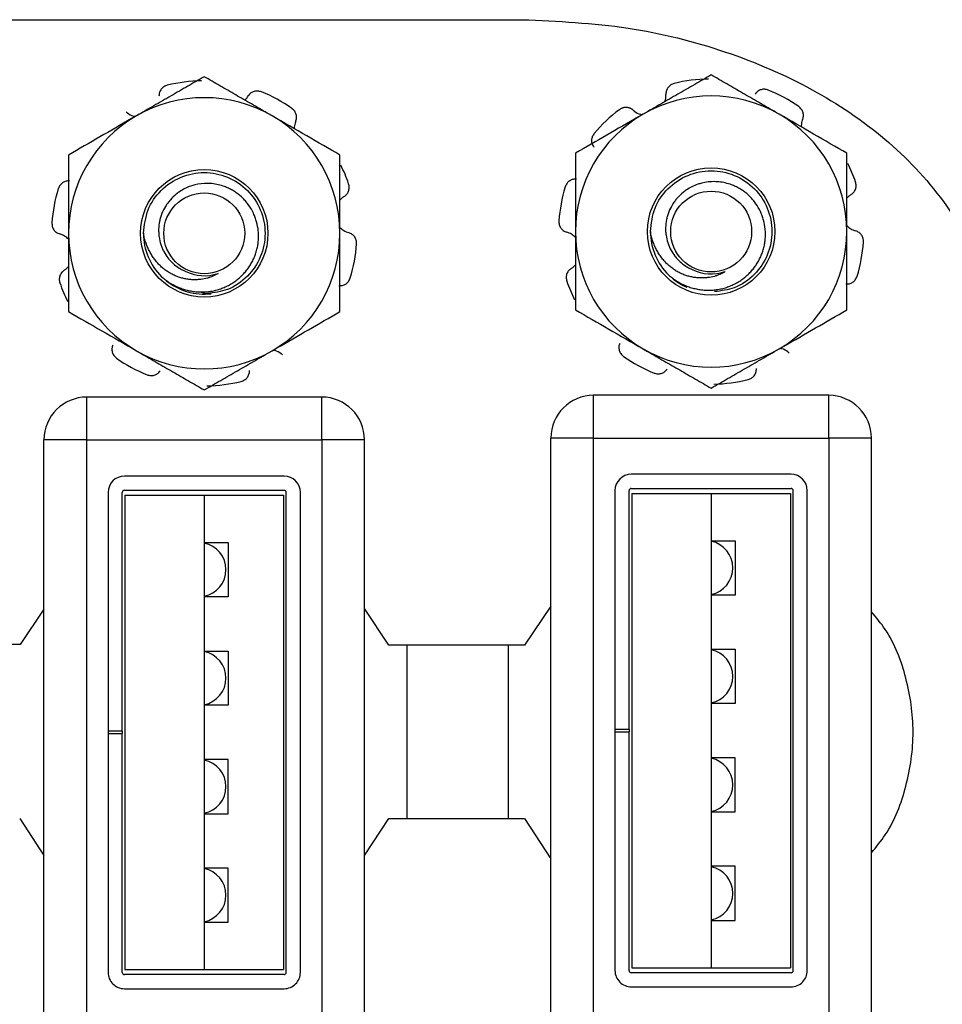
# Model space of a CAD drawing. Units: inches. Extents: x 0.4 to 8.1, y 0.3 to 10.7.
# Drawn here: x 2.4 to 2.8, y 5.4 to 5.8 of the extents above; entities that cross this region are included whole.
import ezdxf

# ---------------------------------------------------------------- set-up
doc = ezdxf.new("R2010")
doc.units = ezdxf.units.IN
doc.header["$MEASUREMENT"] = 0

msp = doc.modelspace()

# ---------------------------------------------------------------- linework, layer by layer
at = {"color": 7, "linetype": 'Continuous', "lineweight": 25}
for p, q in [((2.337782659720699, 5.81069493755148), (2.616107462870305, 5.81069493755148)), ((2.415509037673468, 5.617087654086911), (2.415509037673468, 5.636772693456992)), ((2.523776754208901, 5.636772693456992), (2.415509037673468, 5.636772693456992)), ((2.523776754208901, 5.617087654086914), (2.523776754208901, 5.636772693456992)), ((2.648999195153783, 5.61790458322077), (2.648999195153783, 5.637589622590849)), ((2.757266911689216, 5.637589622590849), (2.648999195153783, 5.637589622590849)), ((2.757266911689216, 5.617904583220771), (2.757266911689216, 5.637589622590849)), ((2.629314155783704, 5.348219543850693), (2.629314155783704, 5.617904583220771)), ((2.648999195153783, 5.61790458322077), (2.629314155783704, 5.617904583220771)), ((2.648999195153784, 5.348219543850691), (2.648999195153783, 5.61790458322077)), ((2.648999195153783, 5.61790458322077), (2.757266911689216, 5.617904583220771)), ((2.757266911689216, 5.617904583220771), (2.757266911689216, 5.348219543850693)), ((2.776951951059295, 5.617904583220771), (2.757266911689216, 5.617904583220771)), ((2.776951951059295, 5.348219543850693), (2.776951951059295, 5.617904583220771)), ((2.395823998303389, 5.347402614716835), (2.395823998303389, 5.617087654086914)), ((2.415509037673468, 5.617087654086911), (2.395823998303389, 5.617087654086914)), ((2.415509037673468, 5.347402614716833), (2.415509037673468, 5.617087654086911)), ((2.415509037673468, 5.617087654086911), (2.523776754208901, 5.617087654086914)), ((2.523776754208901, 5.617087654086914), (2.523776754208901, 5.347402614716835)), ((2.54346179357898, 5.617087654086914), (2.523776754208901, 5.617087654086914)), ((2.54346179357898, 5.347402614716835), (2.54346179357898, 5.617087654086914)), ((2.506434234523864, 5.600355370622347), (2.43285155735851, 5.600355370622347)), ((2.739924392004179, 5.601172299756204), (2.666341714838825, 5.601172299756204)), ((2.42535155735851, 5.592855370622347), (2.42535155735851, 5.482745134401874)), ((2.43185155735851, 5.482745134401874), (2.43185155735851, 5.592855370622347)), ((2.43285155735851, 5.593855370622347), (2.506434234523864, 5.593855370622347)), ((2.433142895941187, 5.591497102905811), (2.469642895941187, 5.591497102905811)), ((2.433142895941187, 5.591497102905811), (2.433142895941187, 5.372993165897937)), ((2.469642895941187, 5.591497102905811), (2.469642895941187, 5.372993165897937)), ((2.469642895941186, 5.591497102905811), (2.506142895941185, 5.591497102905811)), ((2.506142895941185, 5.591497102905811), (2.506142895941185, 5.372993165897937)), ((2.507434234523865, 5.371634898181401), (2.507434234523865, 5.592855370622347)), ((2.513934234523865, 5.371634898181401), (2.513934234523865, 5.592855370622347)), ((2.658841714838825, 5.593672299756205), (2.658841714838825, 5.483562063535732)), ((2.665341714838825, 5.483562063535732), (2.665341714838825, 5.593672299756205)), ((2.666341714838825, 5.594672299756204), (2.73992439200418, 5.594672299756204)), ((2.666633053421502, 5.592314032039669), (2.666633053421502, 5.373810095031795)), ((2.666633053421502, 5.592314032039669), (2.703133053421503, 5.592314032039669)), ((2.703133053421503, 5.592314032039669), (2.703133053421503, 5.373810095031795)), ((2.703133053421501, 5.592314032039669), (2.739633053421501, 5.592314032039669)), ((2.739633053421501, 5.592314032039669), (2.7396330534215, 5.373810095031795)), ((2.740924392004179, 5.37245182731526), (2.740924392004179, 5.593672299756205)), ((2.747424392004179, 5.37245182731526), (2.747424392004179, 5.593672299756205)), ((2.469642895941186, 5.569745134401875), (2.480642895941186, 5.569745134401875)), ((2.480642895941186, 5.569745134401875), (2.480642895941185, 5.544745134401875)), ((2.703133053421501, 5.570562063535732), (2.714133053421501, 5.570562063535732)), ((2.714133053421501, 5.570562063535732), (2.714133053421501, 5.545562063535733)), ((2.714133053421501, 5.545562063535733), (2.7031330534215, 5.545562063535733)), ((2.480642895941185, 5.544745134401875), (2.469642895941186, 5.544745134401875)), ((2.395823998303389, 5.538958735190779), (2.384780691216762, 5.522773677708961)), ((2.554642895941171, 5.522494150149905), (2.543461793578979, 5.539295540667562)), ((2.629314155783704, 5.540439770742366), (2.617142895941172, 5.522494150149905)), ((2.384780691216762, 5.522773677708961), (2.322158643972668, 5.522773677708961)), ((2.617142895941172, 5.522494150149905), (2.554642895941171, 5.522494150149905)), ((2.563146832949032, 5.442494150149905), (2.563146832949032, 5.522494150149905)), ((2.609629116413599, 5.522494150149905), (2.609629116413598, 5.442494150149905)), ((2.469642895941186, 5.519745134401874), (2.480642895941185, 5.519745134401874)), ((2.480642895941185, 5.519745134401874), (2.480642895941186, 5.494745134401874)), ((2.703133053421501, 5.520562063535733), (2.714133053421501, 5.520562063535733)), ((2.714133053421501, 5.520562063535733), (2.714133053421501, 5.495562063535732)), ((2.714133053421501, 5.495562063535732), (2.703133053421501, 5.495562063535732)), ((2.480642895941186, 5.494745134401874), (2.469642895941186, 5.494745134401874)), ((2.43185155735851, 5.482745134401874), (2.42535155735851, 5.482745134401874)), ((2.42535155735851, 5.482745134401874), (2.42535155735851, 5.481745134401874)), ((2.42535155735851, 5.481745134401874), (2.43185155735851, 5.481745134401874)), ((2.42535155735851, 5.481745134401874), (2.42535155735851, 5.371634898181401)), ((2.43185155735851, 5.482745134401874), (2.43185155735851, 5.481745134401874)), ((2.43185155735851, 5.371634898181401), (2.43185155735851, 5.481745134401874)), ((2.665341714838825, 5.483562063535732), (2.658841714838825, 5.483562063535732)), ((2.658841714838825, 5.483562063535732), (2.658841714838825, 5.482562063535733)), ((2.658841714838825, 5.482562063535733), (2.658841714838825, 5.37245182731526)), ((2.658841714838825, 5.482562063535733), (2.665341714838825, 5.482562063535733)), ((2.665341714838825, 5.483562063535732), (2.665341714838825, 5.482562063535733)), ((2.665341714838825, 5.37245182731526), (2.665341714838825, 5.482562063535733)), ((2.480642895941185, 5.469745134401874), (2.469642895941186, 5.469745134401874)), ((2.480642895941185, 5.444745134401875), (2.480642895941185, 5.469745134401874)), ((2.714133053421501, 5.470562063535731), (2.7031330534215, 5.470562063535731)), ((2.714133053421501, 5.445562063535732), (2.714133053421501, 5.470562063535731)), ((2.703133053421501, 5.445562063535732), (2.714133053421501, 5.445562063535732)), ((2.384642895941172, 5.442494150149905), (2.395823998303389, 5.42547270602189)), ((2.469642895941186, 5.444745134401875), (2.480642895941185, 5.444745134401875)), ((2.543461793578979, 5.425472706021929), (2.554642895941171, 5.442494150149905)), ((2.554642895941171, 5.442494150149905), (2.617142895941172, 5.442494150149905)), ((2.617142895941172, 5.442494150149905), (2.629314155783704, 5.423965349261964)), ((2.480642895941186, 5.419745134401874), (2.469642895941186, 5.419745134401874)), ((2.480642895941185, 5.394745134401875), (2.480642895941186, 5.419745134401874)), ((2.714133053421501, 5.420562063535732), (2.7031330534215, 5.420562063535732)), ((2.714133053421501, 5.395562063535732), (2.714133053421501, 5.420562063535732)), ((2.7031330534215, 5.395562063535732), (2.714133053421501, 5.395562063535732)), ((2.469642895941186, 5.394745134401875), (2.480642895941185, 5.394745134401875)), ((2.433142895941187, 5.372993165897937), (2.469642895941187, 5.372993165897937)), ((2.469642895941186, 5.372993165897937), (2.506142895941185, 5.372993165897937)), ((2.666633053421502, 5.373810095031795), (2.703133053421503, 5.373810095031795)), ((2.703133053421501, 5.373810095031795), (2.7396330534215, 5.373810095031795)), ((2.506434234523864, 5.370634898181401), (2.43285155735851, 5.370634898181401)), ((2.739924392004179, 5.371451827315259), (2.666341714838825, 5.371451827315259)), ((2.43285155735851, 5.364134898181401), (2.506434234523864, 5.364134898181401)), ((2.666341714838825, 5.36495182731526), (2.73992439200418, 5.36495182731526))]:
    msp.add_line(p, q, dxfattribs=at)
for centre, radius in [((2.469642895941172, 5.712242181645968), 0.02935316469341309), ((2.703135021925424, 5.713059110779827), 0.02935316469341398), ((2.703135021925424, 5.713059110779827), 0.01862500000000011), ((2.469644864445108, 5.712242181645968), 0.01862500000000011)]:
    msp.add_circle(centre, radius, dxfattribs=at)
for centre, radius, start, end in [((2.469642895941172, 5.712242181645968), 0.0703125, 90.97864668827101, 104.0213533117292), ((2.703135021925424, 5.713059110779827), 0.0703125, 90.97864668827063, 104.0213533117292), ((2.469642895941172, 5.712242181645968), 0.07031250000000086, 54.97864668827062, 68.02135331172929), ((2.703135021925424, 5.713059110779827), 0.07031250000000004, 54.97864668827032, 68.02135331172903), ((2.469642895941172, 5.712242181645968), 0.06249999999999997, 59.99999999999952, 120.0000000000001), ((2.703135021925424, 5.713059110779827), 0.06249999999999974, 60.00000000000022, 120.0000000000001), ((2.703135021925424, 5.713059110779827), 0.07031249999999996, 126.9786466882708, 140.0213533117292), ((2.469642895941172, 5.712242181645968), 0.0625, 120.0000000000001, 180), ((2.469642895941172, 5.712242181645968), 0.06249999999999997, 0, 59.99999999999952), ((2.703135021925424, 5.713059110779827), 0.06250000000000044, 120.0000000000001, 180), ((2.703135021925424, 5.713059110779827), 0.0625, 0, 60.00000000000022), ((2.469642895941172, 5.712242181645968), 0.07031250000000053, 18.97864668827169, 26.54783943986099), ((2.703135021925424, 5.713059110779827), 0.07031249999999982, 18.97864668827113, 26.54783943986196), ((2.469642895941172, 5.712242181645968), 0.0703125000000004, 162.9786466882703, 176.0213533117293), ((2.703135021925424, 5.713059110779827), 0.07031250000000033, 162.9786466882709, 176.0213533117293), ((2.703135021925424, 5.713059110779827), 0.06250000000000044, 180, 240.0000000000002), ((2.703135021925424, 5.713059110779827), 0.02800000000000084, 180.0000000000063, 225.5224878140741), ((2.703135021925424, 5.713059110779827), 0.0625, 300.000000000001, 0), ((2.469642895941172, 5.712242181645968), 0.0625, 180, 239.9999999999998), ((2.469644864445108, 5.712242181645968), 0.02800000000000002, 180.0000000000045, 225.5224878140734), ((2.469642895941172, 5.712242181645968), 0.06249999999999956, 300.0000000000021, 0), ((2.469642895941172, 5.712242181645968), 0.07031249999999989, 342.9786466882724, 356.0213533117301), ((2.703135021925424, 5.713059110779827), 0.07031249999999994, 342.9786466882731, 356.0213533117294), ((2.469644864445108, 5.712242181645968), 0.01954352614716593, 243.3885824525673, 288.9951229921076), ((2.703135021925424, 5.713059110779827), 0.01954352614716495, 243.3885824525661, 288.9951229921073), ((2.469642895941172, 5.712242181645968), 0.02799999999999845, 231.4009439956981, 276.4518844065748), ((2.703135021925424, 5.713059110779827), 0.02799999999999955, 231.4009439956985, 246.3919949775023), ((2.469642895941172, 5.712242181645968), 0.07031249999999975, 198.9786466882704, 206.5478394398604), ((2.703135021925424, 5.713059110779827), 0.07031250000000056, 198.9786466882699, 206.5478394398608), ((2.703135021925424, 5.713059110779827), 0.06249999999999897, 240.0000000000002, 300.000000000001), ((2.469642895941172, 5.712242181645968), 0.07031249999999872, 234.97864668827, 248.0213533117286), ((2.469642895941172, 5.712242181645968), 0.06249999999999842, 239.9999999999998, 300.0000000000021), ((2.703135021925424, 5.713059110779827), 0.07031249999999857, 234.97864668827, 248.0213533117283), ((2.703135021925424, 5.713059110779827), 0.07031249999999882, 270.9786466882711, 284.0213533117292), ((2.469642895941172, 5.712242181645968), 0.07031249999999817, 270.9786466882707, 284.0213533117301), ((2.415509037673468, 5.617087654086911), 0.01968503937008048, 89.99999999999872, 179.9999999999918), ((2.523776754208901, 5.617087654086914), 0.01968503937007871, 0, 90), ((2.648999195153783, 5.61790458322077), 0.01968503937007959, 90, 179.9999999999942), ((2.757266911689216, 5.617904583220771), 0.01968503937007871, 0, 90), ((2.43285155735851, 5.592855370622347), 0.00749999999999984, 90, 180), ((2.506434234523864, 5.592855370622347), 0.007500000000000284, 6.785183320455245e-12, 90), ((2.666341714838825, 5.593672299756205), 0.00749999999999984, 90, 180), ((2.73992439200418, 5.593672299756205), 0.00749999999999984, 6.785183320455647e-12, 90.00000000000341), ((2.43285155735851, 5.592855370622347), 0.0009999999999998899, 90, 180), ((2.506434234523864, 5.592855370622347), 0.001000000000000334, 0, 90), ((2.666341714838825, 5.593672299756205), 0.0009999999999998899, 90, 180), ((2.73992439200418, 5.593672299756205), 0.0009999999999998899, 0, 90), ((2.467142895941187, 5.557245134401874), 0.01250000000000015, 281.5369590328147, 78.46304096718697), ((2.700633053421502, 5.558062063535733), 0.01250000000000033, 281.5369590328178, 78.46304096718218), ((2.467142895941187, 5.507245134401874), 0.01250000000000015, 281.5369590328147, 78.46304096718697), ((2.700633053421502, 5.508062063535733), 0.01250000000000033, 281.5369590328178, 78.46304096718218), ((2.467142895941187, 5.457245134401874), 0.01250000000000033, 281.5369590328178, 78.46304096718299), ((2.700633053421502, 5.458062063535732), 0.01250000000000041, 281.5369590328206, 78.46304096718099), ((2.467142895941187, 5.407245134401874), 0.01250000000000015, 281.5369590328139, 78.46304096718697), ((2.700633053421502, 5.408062063535732), 0.01250000000000033, 281.5369590328186, 78.46304096718299), ((2.43285155735851, 5.371634898181401), 0.007500000000000284, 180, 270.0000000000042), ((2.43285155735851, 5.371634898181401), 0.001000000000000334, 180, 270.0000000000263), ((2.506434234523864, 5.371634898181401), 0.007500000000000284, 270.0000000000008, 6.785183320455245e-12), ((2.506434234523864, 5.371634898181401), 0.001000000000000334, 270.0000000000008, 0), ((2.666341714838825, 5.37245182731526), 0.00749999999999984, 180, 270.0000000000008), ((2.666341714838825, 5.37245182731526), 0.001000000000000334, 180, 270.0000000000008), ((2.739924392004179, 5.37245182731526), 0.007500000000000284, 270.0000000000042, 6.785183320455245e-12), ((2.739924392004179, 5.37245182731526), 0.001000000000000334, 270.0000000000008, 0)]:
    msp.add_arc(centre, radius, start, end, dxfattribs=at)
for points, knots in [([(2.616107462870305, 5.81069493755148), (2.632433490947991, 5.80996551357265), (2.664196989003154, 5.808546365141527), (2.709308760664987, 5.797198618325258), (2.749376403024633, 5.780059854163378), (2.783829522874441, 5.756990762855112), (2.810854133604295, 5.728526393550083), (2.829708396871188, 5.694898543326334), (2.832164410258163, 5.670297369229959), (2.83338108491755, 5.658110291882189)], [0, 0, 0, 0, 0.1674954752634957, 0.3258748654274694, 0.4746327678605659, 0.6133838033467135, 0.7484238056126086, 0.8753726741721509, 1, 1, 1, 1]), ([(2.469642895941172, 5.784410965294671), (2.468384571252814, 5.78368447119712), (2.464604962409644, 5.781502313014085), (2.459496474327463, 5.778552926044685), (2.454320308481048, 5.775564465299889), (2.450387644955411, 5.773293940954728), (2.446411219061834, 5.770998150394659), (2.442410113157779, 5.768688110823898), (2.439732759727305, 5.767142340100098), (2.438392895941172, 5.766368769382495)], [0, 0, 0, 0, 0.1235860667040607, 0.3712134037653536, 0.4953254626305089, 0.620996109603184, 0.7468507481498217, 0.8733131340896688, 1, 1, 1, 1]), ([(2.500892895941172, 5.766368769382495), (2.500152760524153, 5.766796086764749), (2.496982921325773, 5.768626194279221), (2.491374522137539, 5.771864205060271), (2.484089043759227, 5.776070477963165), (2.476825419397458, 5.780264133443723), (2.472039723418815, 5.783027156305254), (2.469642895941172, 5.784410965294671)], [0, 0, 0, 0, 0.0699930622687227, 0.2997650798659492, 0.5307990205228165, 0.7650093517919287, 1, 1, 1, 1]), ([(2.703135021925424, 5.785227894428529), (2.701876697237066, 5.784501400330978), (2.698097088393896, 5.782319242147943), (2.692988600311715, 5.779369855178544), (2.6878124344653, 5.776381394433746), (2.683879770939663, 5.774110870088587), (2.679903345046085, 5.771815079528517), (2.675902239142031, 5.769505039957755), (2.673224885711557, 5.767959269233955), (2.671885021925424, 5.767185698516354)], [0, 0, 0, 0, 0.1235860667040607, 0.3712134037653536, 0.4953254626305089, 0.620996109603184, 0.7468507481498217, 0.8733131340896688, 1, 1, 1, 1]), ([(2.68609946375134, 5.78127668486413), (2.685565000058552, 5.781087861269492), (2.684496075152793, 5.780710214956321), (2.683252468513244, 5.779533863386912), (2.682382565795583, 5.778009341889718), (2.682315920166567, 5.776853329647184), (2.68228100847032, 5.776247763327773)], [0, 0, 0, 0, 0.2439025560506682, 0.487803980436125, 0.731690853286891, 1, 1, 1, 1]), ([(2.734385021925423, 5.767185698516354), (2.733644886508405, 5.767613015898606), (2.730475047310025, 5.769443123413079), (2.72486664812179, 5.772681134194128), (2.717581169743479, 5.776887407097022), (2.71031754538171, 5.781081062577583), (2.705531849403067, 5.783844085439111), (2.703135021925424, 5.785227894428529)], [0, 0, 0, 0, 0.0699930622687227, 0.2997650798659492, 0.5307990205228165, 0.7650093517919287, 1, 1, 1, 1]), ([(2.452607337767089, 5.780459755730272), (2.4520728740743, 5.780270932135633), (2.451003949168542, 5.779893285822464), (2.449760342528992, 5.778716934253054), (2.448890439811331, 5.777192412755861), (2.448823794182315, 5.776036400513326), (2.448788882486069, 5.775430834193915)], [0, 0, 0, 0, 0.2439025560506682, 0.487803980436125, 0.731690853286891, 1, 1, 1, 1]), ([(2.495958123863598, 5.777444608254499), (2.495414745929042, 5.777605996634003), (2.494327992581109, 5.7779287726442), (2.492630451571387, 5.777708057875568), (2.491030594236493, 5.776986010064419), (2.490297189842386, 5.776089949832368), (2.489913002734986, 5.77562055696893)], [0, 0, 0, 0, 0.2439025560506635, 0.487803980436138, 0.7316908532868804, 1, 1, 1, 1]), ([(2.72945024984785, 5.778261537388357), (2.728906871913295, 5.778422925767862), (2.727820118565362, 5.778745701778058), (2.726122577555638, 5.778524987009426), (2.724522720220744, 5.777802939198277), (2.723789315826638, 5.776906878966225), (2.723405128719238, 5.776437486102787)], [0, 0, 0, 0, 0.2439025560506635, 0.487803980436138, 0.7316908532868804, 1, 1, 1, 1]), ([(2.488201656128148, 5.773696060104895), (2.488245365750692, 5.773723246554518), (2.488983996190893, 5.774182658878026), (2.489462662376599, 5.774923529003198), (2.489913002734986, 5.77562055696893)], [0, 0, 0, 0, 0.0591765789296867, 1, 1, 1, 1]), ([(2.681697049493708, 5.772850675274199), (2.681841088814949, 5.773172530014596), (2.682322261923917, 5.774247707575406), (2.68229800445694, 5.775423761508673), (2.68228100847032, 5.776247763327773)], [0, 0, 0, 0, 0.2993503139661716, 1, 1, 1, 1]), ([(2.433659945706151, 5.768214701514156), (2.433855313854925, 5.768049464156908), (2.434846350070079, 5.767211271206027), (2.436312106650556, 5.766314968471482), (2.437705367054118, 5.766189895788112), (2.438032251837576, 5.766160551412203)], [0, 0, 0, 0, 0.1582006709830454, 0.8024982331535555, 1, 1, 1, 1]), ([(2.511756582564903, 5.763760460799769), (2.511928572236098, 5.764281059038329), (2.512272541027692, 5.765322223579083), (2.512077668818282, 5.767000762782947), (2.511371705107166, 5.768624833870391), (2.510468913081403, 5.769410457031653), (2.509993951754497, 5.76982377550199)], [0, 0, 0, 0, 0.243120913059159, 0.4862269117391007, 0.7297025884531531, 1, 1, 1, 1]), ([(2.667152071690403, 5.769031630648014), (2.667050616261436, 5.769118693851055), (2.666846999412193, 5.769293426098195), (2.666511075968656, 5.769523689809831), (2.666153100282029, 5.769728943470223), (2.665778058372521, 5.769901757764782), (2.665261339449738, 5.77008850175128), (2.664720371204912, 5.770209511457132), (2.664168494597363, 5.770260982449129), (2.663612406539074, 5.770266272006623), (2.66305506617114, 5.770202117887032), (2.66249668420084, 5.770065773096987), (2.662070693890166, 5.769921968074042), (2.661645354756843, 5.769733615333038), (2.661230464617413, 5.769506272390831), (2.660971103426147, 5.769321661224607), (2.660840833857282, 5.769228936415185)], [0, 0, 0, 0, 0.05969789752467012, 0.1198112109336265, 0.1812338034866526, 0.2431083397863369, 0.3028060378696026, 0.4242246700795815, 0.4860893759678778, 0.5458781313784145, 0.6674811569500744, 0.7294398812642696, 0.7956051949303822, 0.8623325631724401, 0.9308536579637371, 1, 1, 1, 1]), ([(2.667152071690403, 5.769031630648014), (2.667347439839177, 5.768866393290765), (2.668338476054331, 5.768028200339885), (2.669804232634808, 5.767131897605341), (2.67119749303837, 5.767006824921969), (2.671524377821828, 5.766977480546061)], [0, 0, 0, 0, 0.1582006709830454, 0.8024982331535555, 1, 1, 1, 1]), ([(2.745248708549154, 5.764577389933626), (2.74542069822035, 5.765097988172188), (2.745764667011943, 5.76613915271294), (2.745569794802534, 5.767817691916806), (2.744863831091418, 5.769441763004249), (2.743961039065655, 5.770227386165511), (2.743486077738749, 5.770640704635849)], [0, 0, 0, 0, 0.243120913059159, 0.4862269117391007, 0.7297025884531531, 1, 1, 1, 1]), ([(2.438392895941172, 5.766368769382495), (2.437652459411, 5.765941278152483), (2.427099704158628, 5.759848642066832), (2.416758503679794, 5.753878147186633), (2.407142895941172, 5.74832657347032)], [0, 0, 0, 0, 0.07016523291443626, 0.9999999999999999, 0.9999999999999999, 0.9999999999999999, 0.9999999999999999]), ([(2.532142895941171, 5.74832657347032), (2.5270677585586, 5.751256705404323), (2.516824432672875, 5.757170692361843), (2.506235471816374, 5.763284231762781), (2.500892895941172, 5.766368769382495)], [0, 0, 0, 0, 0.4954579634770083, 1, 1, 1, 1]), ([(2.511756582564903, 5.763760460799769), (2.511655567660594, 5.763523003698176), (2.511219365546559, 5.762497617489911), (2.511130532651328, 5.761366586508041), (2.511062271518872, 5.76049747765522)], [0, 0, 0, 0, 0.2315782089511873, 1, 1, 1, 1]), ([(2.671885021925424, 5.767185698516354), (2.671144585395252, 5.76675820728634), (2.66059183014288, 5.760665571200689), (2.650250629664046, 5.754695076320492), (2.640635021925423, 5.749143502604179)], [0, 0, 0, 0, 0.07016523291443626, 0.9999999999999999, 0.9999999999999999, 0.9999999999999999, 0.9999999999999999]), ([(2.765635021925424, 5.749143502604179), (2.760559884542851, 5.75207363453818), (2.750316558657127, 5.7579876214957), (2.739727597800625, 5.76410116089664), (2.734385021925423, 5.767185698516354)], [0, 0, 0, 0, 0.4954579634770083, 1, 1, 1, 1]), ([(2.745248708549154, 5.764577389933626), (2.745147693644846, 5.764339932832033), (2.744711491530811, 5.763314546623768), (2.74462265863558, 5.762183515641899), (2.744554397503123, 5.761314406789078)], [0, 0, 0, 0, 0.2315782089511873, 1, 1, 1, 1]), ([(2.649255681860005, 5.758235037669763), (2.648934279373875, 5.757768126296256), (2.64829147589287, 5.756834305715625), (2.647976819091167, 5.755151643662233), (2.64816914426198, 5.753406963874342), (2.648794713763136, 5.752432557006562), (2.649122412559405, 5.751922122982751)], [0, 0, 0, 0, 0.2439025560506625, 0.4878039804361188, 0.7316908532868805, 0.9999999999999999, 0.9999999999999999, 0.9999999999999999, 0.9999999999999999]), ([(2.407142895941172, 5.74832657347032), (2.407142895941172, 5.739030044173035), (2.407142895941171, 5.727125279251541), (2.407142895941171, 5.714916930072468), (2.407142895941171, 5.712242181645968)], [0, 0, 0, 0, 0.7809082630856281, 1, 1, 1, 1]), ([(2.532142895941171, 5.712242181645968), (2.532142895941171, 5.714916930087965), (2.532142895941171, 5.727125279267194), (2.532142895941171, 5.739030044188365), (2.532142895941171, 5.74832657347032)], [0, 0, 0, 0, 0.2190917381808373, 1, 1, 1, 1]), ([(2.640635021925423, 5.749143502604179), (2.640635021925424, 5.739846973306893), (2.640635021925424, 5.7279422083854), (2.640635021925423, 5.715733859206328), (2.640635021925423, 5.713059110779827)], [0, 0, 0, 0, 0.7809082630856281, 1, 1, 1, 1]), ([(2.765635021925423, 5.713059110779827), (2.765635021925424, 5.715733859221822), (2.765635021925423, 5.727942208401053), (2.765635021925423, 5.739846973322222), (2.765635021925424, 5.749143502604179)], [0, 0, 0, 0, 0.2190917381808373, 1, 1, 1, 1]), ([(2.441644864445109, 5.712242181645967), (2.442073606397523, 5.715943640481626), (2.442917668988591, 5.723230687895505), (2.449397049145806, 5.732567292914431), (2.458621113076294, 5.738787378005699), (2.4696485914715, 5.740960132942465), (2.480653510993761, 5.738787286218514), (2.489946114341644, 5.732567665110489), (2.496179900606173, 5.723229336969054), (2.498388580143921, 5.712247413826302), (2.496181527956894, 5.701234425177301), (2.489939734112269, 5.69198761895994), (2.481125668062818, 5.685741280926289), (2.47429584895985, 5.684920637983313), (2.471193004496311, 5.684547812967925)], [0, 0, 0, 0, 0.08519303573880545, 0.1677191935190763, 0.2536615322706587, 0.337394143372015, 0.4211267544733708, 0.5070690932249541, 0.5895952510052187, 0.6747882867440163, 0.7599813224828142, 0.842507480263078, 0.9284498190146611, 1, 1, 1, 1]), ([(2.675135021925424, 5.713059110779824), (2.675563763877843, 5.716760569615467), (2.676407826468923, 5.724047617029312), (2.682887206626058, 5.733384222048492), (2.692111270556861, 5.739604307138769), (2.703138748950904, 5.741777062079177), (2.714143668477518, 5.739604215341594), (2.723436271808964, 5.733384594285059), (2.729670058133437, 5.724046265955828), (2.731878737442467, 5.713064343529627), (2.729671686105958, 5.702051352216028), (2.723429889141742, 5.692804555772062), (2.714615999026311, 5.686558298818421), (2.707786379336841, 5.685737663396405), (2.704683731529004, 5.685364854541898)], [0, 0, 0, 0, 0.08519341756295415, 0.1677199452147722, 0.2536626691487823, 0.3373956555288533, 0.4211286419089238, 0.5070713658429348, 0.5895978934947466, 0.6747913110576929, 0.7599847286206395, 0.8425112562724504, 0.9284539802064612, 1, 1, 1, 1]), ([(2.407632255981123, 5.736374653955203), (2.407083989902712, 5.736377352149771), (2.405987491379557, 5.736382748373386), (2.404451324556303, 5.735678716749064), (2.403124895949809, 5.734505439795244), (2.402656702001285, 5.73340406264828), (2.402410383898451, 5.732824625151914)], [0, 0, 0, 0, 0.2431209130591777, 0.4862269117390865, 0.7297025884531337, 1, 1, 1, 1]), ([(2.641124381965375, 5.737191583089062), (2.640576115886963, 5.737194281283629), (2.639479617363808, 5.737199677507244), (2.637943450540555, 5.736495645882921), (2.636617021934061, 5.735322368929103), (2.636148827985537, 5.734220991782137), (2.635902509882703, 5.733641554285771)], [0, 0, 0, 0, 0.2431209130591777, 0.4862269117390865, 0.7297025884531337, 1, 1, 1, 1]), ([(2.683517402387207, 5.693080397016077), (2.684098976572546, 5.692584549164628), (2.685266162912563, 5.69158941070503), (2.687182399569638, 5.69027670809646), (2.689218155508792, 5.689105427960521), (2.691344204353611, 5.688117819987879), (2.693529424414733, 5.687318095498027), (2.695768250961073, 5.686704519426305), (2.69807838240887, 5.686276695963384), (2.700411560419461, 5.686048711004749), (2.702738975159416, 5.686017883737747), (2.705056758093053, 5.686182572812075), (2.70738000937519, 5.686558620014692), (2.709629159924475, 5.687133985381567), (2.711776917982977, 5.687888533833791), (2.713822115013429, 5.68880748247749), (2.715805384978709, 5.689911662153561), (2.717672048133888, 5.691175089965231), (2.719406973327064, 5.692578495255415), (2.721002453644536, 5.694106179349975), (2.722481003757245, 5.695782912694666), (2.723805231140811, 5.69757143824151), (2.724971257125624, 5.699461026207989), (2.725971394574441, 5.701432845306123), (2.726801457443613, 5.70351251994537), (2.727431423861959, 5.705624574517374), (2.727867809680307, 5.707753287720036), (2.728117425378078, 5.709874673003563), (2.728184542325077, 5.712036393031239), (2.728026006843409, 5.714870000502112), (2.727508641837895, 5.717659661364054), (2.726653047159966, 5.720336805491941), (2.725571987057529, 5.722931515947376), (2.724168531845901, 5.725383623006281), (2.722462760901094, 5.727621759976543), (2.720592421581279, 5.729663379103807), (2.718479495477804, 5.731436403009201), (2.716187564814565, 5.732903139761297), (2.714385716114399, 5.733845499446887), (2.711297712562505, 5.735138342732476), (2.708028456618055, 5.735893657394721), (2.703382455593333, 5.736166108723496), (2.700061292784893, 5.735792507520279), (2.695682499293169, 5.734475133097748), (2.692789244568815, 5.733022217213697), (2.689730429033816, 5.730752688769636), (2.687910268145397, 5.729008291964147), (2.686334304439059, 5.727055793875051), (2.684928307773602, 5.724976972208411), (2.68378632167573, 5.722725743799328), (2.682972096478629, 5.720369678822785), (2.682377865221183, 5.717988307488556), (2.682098982111821, 5.715557201923279), (2.682141063561413, 5.713141086593898), (2.682385960526961, 5.710775836050477), (2.682924755759068, 5.708468963574084), (2.68374858373778, 5.706259068322765), (2.684756253903513, 5.704126441430268), (2.68602863679621, 5.702123964737452), (2.687543308928816, 5.700335910708485), (2.689185267960232, 5.69871282317654), (2.691022169293109, 5.69732621994006), (2.692948927080143, 5.696222322176165), (2.693930532654971, 5.695786033192634), (2.69438074836342, 5.695585928222934)], [0, 0, 0, 0, 0.01460317594355309, 0.02930774424294739, 0.04433209863572978, 0.05946695303474417, 0.07407012544628563, 0.08877469026389735, 0.1037990408652602, 0.1189338911572096, 0.1335370686329063, 0.1482442778326571, 0.1632955012794064, 0.1784695614344081, 0.1925703045140256, 0.2067718745185798, 0.2212919377556298, 0.2359221770751609, 0.2498195220370543, 0.2639151663915443, 0.2781115275401133, 0.2925148525674574, 0.3064121998125305, 0.320515646484516, 0.334728682242685, 0.3491673627901373, 0.3626008342695123, 0.3762333810126801, 0.3899670984347161, 0.4039089327646627, 0.4304572633805301, 0.4439327050482736, 0.4576046006626567, 0.4841590512799258, 0.4976481828271404, 0.5113517671099577, 0.5370482672306115, 0.5501005040418382, 0.5633521828033704, 0.5758834236921604, 0.6141058695288965, 0.6266395889531372, 0.6648941476865737, 0.6770344524457802, 0.7140989127744798, 0.7259220972985491, 0.7498842360467761, 0.7620500078719779, 0.7738752891987538, 0.7978488809336198, 0.8100374249471255, 0.8215029833839012, 0.8447605737300731, 0.8565807349214589, 0.8676960155028128, 0.8902234404381534, 0.9016607967514626, 0.912777922264609, 0.9353148766076982, 0.9467718303347787, 0.9575604459812959, 0.9794480229518264, 0.9905737873295933, 1, 1, 1, 1]), ([(2.767487394809893, 5.729984470219108), (2.767932537343743, 5.730304550049071), (2.768822795103941, 5.730944690073532), (2.769651760764224, 5.732417199825956), (2.770035229158393, 5.734146055993819), (2.769766632775214, 5.735312286321086), (2.76962532349144, 5.735925843251042)], [0, 0, 0, 0, 0.2431209130591407, 0.4862269117390303, 0.7297025884531043, 1, 1, 1, 1]), ([(2.450027244906892, 5.69226346788222), (2.45060881909223, 5.69176762003077), (2.451776005432248, 5.690772481571172), (2.453692242089323, 5.689459778962602), (2.455727998028476, 5.688288498826664), (2.457854046873296, 5.68730089085402), (2.460039266934418, 5.686501166364169), (2.462278093480757, 5.685887590292448), (2.464588224928554, 5.685459766829525), (2.466921402939145, 5.685231781870891), (2.469248817679101, 5.685200954603888), (2.471566600612737, 5.685365643678216), (2.473889851894874, 5.685741690880833), (2.476139002444159, 5.686317056247708), (2.478286760502662, 5.687071604699932), (2.480331957533113, 5.687990553343631), (2.482315227498394, 5.689094733019703), (2.484181890653572, 5.690358160831372), (2.485916815846748, 5.691761566121556), (2.48751229616422, 5.693289250216116), (2.48899084627693, 5.694965983560809), (2.490315073660496, 5.696754509107652), (2.491481099645309, 5.69864409707413), (2.492481237094125, 5.700615916172265), (2.493311299963298, 5.702695590811511), (2.493941266381644, 5.704807645383515), (2.494377652199992, 5.706936358586178), (2.494627267897763, 5.709057743869704), (2.494694384844762, 5.711219463897382), (2.494535849363094, 5.714053071368255), (2.494018484357579, 5.716842732230197), (2.493162889679651, 5.719519876358084), (2.492081829577214, 5.722114586813518), (2.490678374365586, 5.724566693872424), (2.488972603420779, 5.726804830842685), (2.487102264100963, 5.728846449969949), (2.484989337997488, 5.730619473875343), (2.482697407334249, 5.73208621062744), (2.480895558634084, 5.733028570313029), (2.47780755508219, 5.734321413598619), (2.47453829913774, 5.735076728260863), (2.469892298113017, 5.735349179589637), (2.466571135304578, 5.734975578386421), (2.462192341812853, 5.733658203963889), (2.4592990870885, 5.732205288079838), (2.456240271553501, 5.729935759635778), (2.454420110665081, 5.728191362830288), (2.452844146958744, 5.726238864741193), (2.451438150293287, 5.724160043074552), (2.450296164195414, 5.721908814665469), (2.449481938998312, 5.719552749688927), (2.448887707740868, 5.717171378354696), (2.448608824631505, 5.714740272789422), (2.448650906081098, 5.712324157460039), (2.448895803046645, 5.709958906916619), (2.449434598278752, 5.707652034440225), (2.450258426257465, 5.705442139188906), (2.451266096423198, 5.703309512296409), (2.452538479315895, 5.701307035603595), (2.4540531514485, 5.699518981574627), (2.455695110479917, 5.697895894042682), (2.457532011812793, 5.696509290806201), (2.459458769599828, 5.695405393042307), (2.460440375174655, 5.694969104058776), (2.460890590883104, 5.694768999089074)], [0, 0, 0, 0, 0.01460317594355309, 0.02930774424294739, 0.04433209863572978, 0.05946695303474417, 0.07407012544628563, 0.08877469026389735, 0.1037990408652602, 0.1189338911572096, 0.1335370686329063, 0.1482442778326571, 0.1632955012794064, 0.1784695614344081, 0.1925703045140256, 0.2067718745185798, 0.2212919377556298, 0.2359221770751609, 0.2498195220370543, 0.2639151663915443, 0.2781115275401133, 0.2925148525674574, 0.3064121998125305, 0.320515646484516, 0.334728682242685, 0.3491673627901373, 0.3626008342695123, 0.3762333810126801, 0.3899670984347161, 0.4039089327646627, 0.4304572633805301, 0.4439327050482736, 0.4576046006626567, 0.4841590512799258, 0.4976481828271404, 0.5113517671099577, 0.5370482672306115, 0.5501005040418382, 0.5633521828033704, 0.5758834236921604, 0.6141058695288965, 0.6266395889531372, 0.6648941476865737, 0.6770344524457802, 0.7140989127744798, 0.7259220972985491, 0.7498842360467761, 0.7620500078719779, 0.7738752891987538, 0.7978488809336198, 0.8100374249471255, 0.8215029833839012, 0.8447605737300731, 0.8565807349214589, 0.8676960155028128, 0.8902234404381534, 0.9016607967514626, 0.912777922264609, 0.9353148766076982, 0.9467718303347787, 0.9575604459812959, 0.9794480229518264, 0.9905737873295933, 1, 1, 1, 1]), ([(2.533995268825641, 5.729167541085251), (2.534440411359491, 5.729487620915213), (2.53533066911969, 5.730127760939673), (2.536159634779972, 5.731600270692098), (2.536543103174141, 5.733329126859961), (2.536274506790962, 5.734495357187227), (2.536133197507189, 5.735108914117185)], [0, 0, 0, 0, 0.2431209130591407, 0.4862269117390303, 0.7297025884531043, 1, 1, 1, 1]), ([(2.533995268825641, 5.729167541085251), (2.533775475725176, 5.729038381588596), (2.533067576896569, 5.728622391022057), (2.532520270816949, 5.727993587824479), (2.532142895941171, 5.727560019593809)], [0, 0, 0, 0, 0.3104866000395479, 1, 1, 1, 1]), ([(2.767487394809894, 5.729984470219108), (2.767267601709427, 5.729855310722455), (2.766559702880821, 5.729439320155914), (2.766012396801201, 5.728810516958336), (2.765635021925424, 5.728376948727667)], [0, 0, 0, 0, 0.3104866000395479, 1, 1, 1, 1]), ([(2.632991976582244, 5.717937721876721), (2.633006400128409, 5.717371066999289), (2.633035247153812, 5.716237759873604), (2.633769728393415, 5.714691507049046), (2.634950819774343, 5.71339307734995), (2.636029658118555, 5.712972466161542), (2.636594797605238, 5.712752132881413)], [0, 0, 0, 0, 0.243902556050675, 0.4878039804361339, 0.7316908532869124, 0.9999999999999999, 0.9999999999999999, 0.9999999999999999, 0.9999999999999999]), ([(2.399499850597993, 5.717120792742863), (2.399514274144157, 5.716554137865431), (2.399543121169561, 5.715420830739747), (2.400277602409163, 5.713874577915188), (2.401458693790091, 5.712576148216092), (2.402537532134304, 5.712155537027684), (2.403102671620986, 5.711935203747554)], [0, 0, 0, 0, 0.243902556050675, 0.4878039804361339, 0.7316908532869124, 0.9999999999999999, 0.9999999999999999, 0.9999999999999999, 0.9999999999999999]), ([(2.532142895941171, 5.714975470735109), (2.532712649536215, 5.714431533134176), (2.533885014787173, 5.71331228869663), (2.53540290439494, 5.712808244899427), (2.536183120261358, 5.712549159544382)], [0, 0, 0, 0, 0.4859864232386221, 1, 1, 1, 1]), ([(2.640635021925423, 5.713059110779827), (2.640635021925424, 5.703222302807262), (2.640635021925424, 5.691006810034607), (2.640635021925423, 5.679261790056058), (2.640635021925423, 5.676974718955473)], [0, 0, 0, 0, 0.805273119606324, 1, 1, 1, 1]), ([(2.709496198731903, 5.694579802245641), (2.709117443707967, 5.694352583661622), (2.707973930479785, 5.69366657967463), (2.706326253732735, 5.692948346944402), (2.704045053106226, 5.69221951905709), (2.702036994513524, 5.6918447592882), (2.699933741932186, 5.691665016285814), (2.698258469843148, 5.691639900747134), (2.696500695539411, 5.691745450647281), (2.694665568991975, 5.692004891465121), (2.692837793323037, 5.692417239371861), (2.691021664898292, 5.692987691431979), (2.689238241542638, 5.693716265242696), (2.687493126689073, 5.694607890423629), (2.68580897336739, 5.695658942337059), (2.684223678375788, 5.696850652572309), (2.682754497772066, 5.698165275884251), (2.68140276539382, 5.699596014640897), (2.680163133559683, 5.701154903860969), (2.679013659497347, 5.702829701972776), (2.67797590632135, 5.70461327115446), (2.67705702645671, 5.706506170174508), (2.676281628642892, 5.70848286083052), (2.675600194860788, 5.710666878415092), (2.675299392251958, 5.712213807914922), (2.675135021925423, 5.713059110779824)], [0, 0, 0, 0, 0.02906030472863659, 0.08773703521331891, 0.117397667713723, 0.1858630473798974, 0.2204708010141131, 0.2554279256017197, 0.2953988756838994, 0.3356194413153868, 0.3766231922349072, 0.4178965320528336, 0.4600189859315161, 0.502433750965696, 0.5457701718281531, 0.5894249659662085, 0.6315651630431337, 0.6739977747257911, 0.7172760922410262, 0.7607944303383687, 0.8059501164015173, 0.8513580195534616, 0.8975535234547516, 0.9440192328530462, 0.9999999999999999, 0.9999999999999999, 0.9999999999999999, 0.9999999999999999]), ([(2.765635021925424, 5.715792399868967), (2.766204775520467, 5.715248462268034), (2.767377140771425, 5.714129217830488), (2.768895030379192, 5.713625174033284), (2.769675246245609, 5.71336608867824)], [0, 0, 0, 0, 0.4859864232386221, 1, 1, 1, 1]), ([(2.765635021925423, 5.676974718955475), (2.765635021925423, 5.679261790052698), (2.765635021925423, 5.691006810031171), (2.765635021925423, 5.703222302803802), (2.765635021925424, 5.713059110779827)], [0, 0, 0, 0, 0.1947268801088739, 1, 1, 1, 1]), ([(2.773278067268603, 5.708180499682931), (2.773263643722439, 5.708747154560363), (2.773234796697035, 5.709880461686048), (2.772500315457432, 5.711426714510607), (2.771319224076504, 5.712725144209703), (2.770240385732292, 5.713145755398111), (2.769675246245609, 5.71336608867824)], [0, 0, 0, 0, 0.2439025560506709, 0.4878039804361258, 0.7316908532869002, 1, 1, 1, 1]), ([(2.407142895941171, 5.709508892556827), (2.406573142346129, 5.710052830157761), (2.40540077709517, 5.711172074595308), (2.403882887487403, 5.711676118392512), (2.403102671620986, 5.711935203747554)], [0, 0, 0, 0, 0.4859864232386681, 1, 1, 1, 1]), ([(2.407142895941172, 5.712242181645968), (2.407142895941172, 5.702405373673403), (2.407142895941172, 5.690189880900749), (2.407142895941172, 5.678444860922201), (2.407142895941172, 5.676157789821616)], [0, 0, 0, 0, 0.805273119606324, 1, 1, 1, 1]), ([(2.476006041251587, 5.693762873111782), (2.475627286227652, 5.693535654527764), (2.47448377299947, 5.69284965054077), (2.472836096252419, 5.692131417810544), (2.470554895625911, 5.691402589923231), (2.468546837033208, 5.691027830154343), (2.46644358445187, 5.690848087151957), (2.464768312362832, 5.690822971613276), (2.463010538059096, 5.690928521513423), (2.46117541151166, 5.691187962331264), (2.459347635842721, 5.691600310238003), (2.457531507417977, 5.692170762298121), (2.455748084062323, 5.692899336108836), (2.454002969208758, 5.693790961289771), (2.452318815887075, 5.694842013203201), (2.450733520895472, 5.696033723438449), (2.449264340291751, 5.697348346750393), (2.447912607913505, 5.69877908550704), (2.446672976079368, 5.70033797472711), (2.445523502017031, 5.702012772838919), (2.444485748841035, 5.703796342020601), (2.443566868976394, 5.70568924104065), (2.442791471162576, 5.707665931696661), (2.442110037380472, 5.709849949281232), (2.441809234771643, 5.711396878781065), (2.441644864445108, 5.712242181645967)], [0, 0, 0, 0, 0.02906030472863659, 0.08773703521331891, 0.117397667713723, 0.1858630473798974, 0.2204708010141131, 0.2554279256017197, 0.2953988756838994, 0.3356194413153868, 0.3766231922349072, 0.4178965320528336, 0.4600189859315161, 0.502433750965696, 0.5457701718281531, 0.5894249659662085, 0.6315651630431337, 0.6739977747257911, 0.7172760922410262, 0.7607944303383687, 0.8059501164015173, 0.8513580195534616, 0.8975535234547516, 0.9440192328530462, 0.9999999999999999, 0.9999999999999999, 0.9999999999999999, 0.9999999999999999]), ([(2.532142895941171, 5.676157789821616), (2.532142895941171, 5.67844486091884), (2.532142895941171, 5.690189880897313), (2.532142895941171, 5.702405373669944), (2.532142895941171, 5.712242181645968)], [0, 0, 0, 0, 0.1947268801088739, 1, 1, 1, 1]), ([(2.539785941284351, 5.707363570549074), (2.539771517738187, 5.707930225426506), (2.539742670712783, 5.70906353255219), (2.53900818947318, 5.710609785376749), (2.537827098092252, 5.711908215075844), (2.53674825974804, 5.712328826264253), (2.536183120261358, 5.712549159544382)], [0, 0, 0, 0, 0.2439025560506709, 0.4878039804361258, 0.7316908532869002, 1, 1, 1, 1]), ([(2.640635021925423, 5.710325821690686), (2.64006526833038, 5.71086975929162), (2.638892903079422, 5.711989003729165), (2.637375013471654, 5.712493047526369), (2.636594797605238, 5.712752132881413)], [0, 0, 0, 0, 0.4859864232386681, 1, 1, 1, 1]), ([(2.405290523056702, 5.695316822206688), (2.404845380522853, 5.694996742376725), (2.403955122762655, 5.694356602352263), (2.403126157102371, 5.692884092599841), (2.402742688708202, 5.691155236431978), (2.403011285091381, 5.689989006104711), (2.403152594375155, 5.689375449174754)], [0, 0, 0, 0, 0.2431209130591775, 0.4862269117389656, 0.7297025884530888, 1, 1, 1, 1]), ([(2.405290523056702, 5.695316822206688), (2.405510316157168, 5.69544598170334), (2.406218214985775, 5.695861972269881), (2.406765521065394, 5.69649077546746), (2.407142895941172, 5.696924343698128)], [0, 0, 0, 0, 0.3104866000395479, 1, 1, 1, 1]), ([(2.638782649040954, 5.696133751340545), (2.638337506507104, 5.695813671510582), (2.637447248746907, 5.695173531486122), (2.636618283086623, 5.693701021733699), (2.636234814692454, 5.691972165565836), (2.636503411075634, 5.690805935238569), (2.636644720359407, 5.690192378308613)], [0, 0, 0, 0, 0.2431209130591909, 0.4862269117389633, 0.7297025884530877, 1, 1, 1, 1]), ([(2.638782649040954, 5.696133751340545), (2.63900244214142, 5.696262910837198), (2.639710340970026, 5.696678901403739), (2.640257647049646, 5.697307704601317), (2.640635021925423, 5.697741272831986)], [0, 0, 0, 0, 0.3104866000395479, 1, 1, 1, 1]), ([(2.531653535901219, 5.688109709336736), (2.532201801979632, 5.688107011142168), (2.533298300502786, 5.688101614918553), (2.53483446732604, 5.688805646542875), (2.536160895932534, 5.689978923496693), (2.536629089881058, 5.691080300643659), (2.536875407983892, 5.691659738140024)], [0, 0, 0, 0, 0.2431209130591382, 0.4862269117390395, 0.7297025884531158, 0.9999999999999999, 0.9999999999999999, 0.9999999999999999, 0.9999999999999999]), ([(2.765145661885471, 5.688926638470593), (2.765693927963884, 5.688923940276025), (2.766790426487038, 5.688918544052411), (2.768326593310292, 5.689622575676733), (2.769653021916786, 5.690795852630552), (2.77012121586531, 5.691897229777517), (2.770367533968144, 5.692476667273883)], [0, 0, 0, 0, 0.2431209130591382, 0.4862269117390395, 0.7297025884531158, 0.9999999999999999, 0.9999999999999999, 0.9999999999999999, 0.9999999999999999]), ([(2.467746832395886, 5.68525258584077), (2.468036611952225, 5.685134166947106), (2.469621792989901, 5.684486380101443), (2.471364825436526, 5.684449585786587), (2.472789222246551, 5.684419517668916)], [0, 0, 0, 0, 0.182805338603227, 0.9999999999999999, 0.9999999999999999, 0.9999999999999999, 0.9999999999999999]), ([(2.640635021925423, 5.676974718955475), (2.645710159307996, 5.674044587021473), (2.655953485193721, 5.668130600063955), (2.666542446050222, 5.662017060663015), (2.671885021925424, 5.6589325230433)], [0, 0, 0, 0, 0.4954579634770043, 1, 1, 1, 1]), ([(2.734385021925423, 5.6589325230433), (2.735125458455595, 5.659360014273313), (2.745678213707968, 5.665452650358963), (2.756019414186802, 5.67142314523916), (2.765635021925424, 5.676974718955473)], [0, 0, 0, 0, 0.07016523291443884, 0.9999999999999999, 0.9999999999999999, 0.9999999999999999, 0.9999999999999999]), ([(2.407142895941171, 5.676157789821616), (2.412218033323744, 5.673227657887615), (2.422461359209469, 5.667313670930096), (2.43305032006597, 5.661200131529156), (2.438392895941172, 5.658115593909443)], [0, 0, 0, 0, 0.4954579634770043, 1, 1, 1, 1]), ([(2.500892895941172, 5.658115593909443), (2.501633332471344, 5.658543085139455), (2.512186087723716, 5.664635721225105), (2.52252728820255, 5.670606216105303), (2.532142895941171, 5.676157789821616)], [0, 0, 0, 0, 0.07016523291443884, 0.9999999999999999, 0.9999999999999999, 0.9999999999999999, 0.9999999999999999]), ([(2.427529209317441, 5.660723902492171), (2.427357219646245, 5.660203304253609), (2.427013250854652, 5.659162139712857), (2.42720812306406, 5.657483600508992), (2.427914086775178, 5.655859529421548), (2.42881687880094, 5.655073906260285), (2.429291840127846, 5.654660587789948)], [0, 0, 0, 0, 0.2431209130591633, 0.4862269117390614, 0.7297025884531445, 1, 1, 1, 1]), ([(2.661021335301692, 5.661540831626028), (2.660849345630497, 5.661020233387467), (2.660505376838904, 5.659979068846714), (2.660700249048312, 5.65830052964285), (2.661406212759429, 5.656676458555405), (2.662309004785193, 5.655890835394144), (2.662783966112098, 5.655477516923806)], [0, 0, 0, 0, 0.2431209130591633, 0.4862269117390614, 0.7297025884531445, 1, 1, 1, 1]), ([(2.671885021925424, 5.6589325230433), (2.672625157342442, 5.658505205661048), (2.675794996540823, 5.656675098146575), (2.681403395729056, 5.653437087365526), (2.688688874107369, 5.649230814462633), (2.695952498469138, 5.645037158982072), (2.70073819444778, 5.642274136120544), (2.703135021925424, 5.640890327131125)], [0, 0, 0, 0, 0.06999306226872072, 0.2997650798659459, 0.5307990205228146, 0.7650093517919316, 1, 1, 1, 1]), ([(2.703135021925424, 5.640890327131125), (2.704393346613781, 5.641616821228676), (2.708172955456951, 5.643798979411713), (2.713281443539133, 5.646748366381111), (2.718457609385547, 5.649736827125909), (2.722390272911184, 5.652007351471068), (2.726366698804762, 5.654303142031138), (2.730367804708816, 5.656613181601899), (2.733045158139289, 5.658158952325699), (2.734385021925423, 5.6589325230433)], [0, 0, 0, 0, 0.1235860667040582, 0.3712134037653551, 0.4953254626305061, 0.6209961096031847, 0.7468507481498247, 0.8733131340896647, 0.9999999999999999, 0.9999999999999999, 0.9999999999999999, 0.9999999999999999]), ([(2.739117972160444, 5.657086590911639), (2.73892260401167, 5.657251828268888), (2.737931567796516, 5.65809002121977), (2.736465811216039, 5.658986323954315), (2.735072550812477, 5.659111396637686), (2.734745666029019, 5.659140741013594)], [0, 0, 0, 0, 0.158200670983076, 0.8024982331535859, 1, 1, 1, 1]), ([(2.438392895941172, 5.658115593909443), (2.43913303135819, 5.657688276527191), (2.442302870556571, 5.655858169012717), (2.447911269744804, 5.652620158231668), (2.455196748123117, 5.648413885328774), (2.462460372484886, 5.644220229848214), (2.467246068463529, 5.641457206986686), (2.469642895941172, 5.640073397997266)], [0, 0, 0, 0, 0.06999306226872072, 0.2997650798659459, 0.5307990205228146, 0.7650093517919316, 1, 1, 1, 1]), ([(2.469642895941172, 5.640073397997266), (2.470901220629529, 5.640799892094819), (2.474680829472699, 5.642982050277854), (2.479789317554881, 5.645931437247254), (2.484965483401295, 5.648919897992051), (2.488898146926933, 5.65119042233721), (2.492874572820509, 5.653486212897279), (2.496875678724564, 5.655796252468042), (2.499553032155037, 5.657342023191841), (2.500892895941172, 5.658115593909443)], [0, 0, 0, 0, 0.1235860667040582, 0.3712134037653551, 0.4953254626305061, 0.6209961096031847, 0.7468507481498247, 0.8733131340896647, 0.9999999999999999, 0.9999999999999999, 0.9999999999999999, 0.9999999999999999]), ([(2.505625846176192, 5.656269661777782), (2.505430478027418, 5.65643489913503), (2.504439441812264, 5.657273092085911), (2.502973685231787, 5.658169394820455), (2.501580424828225, 5.658294467503827), (2.501253540044768, 5.658323811879735)], [0, 0, 0, 0, 0.158200670983076, 0.8024982331535859, 1, 1, 1, 1]), ([(2.676819794002996, 5.647856684171299), (2.677363171937552, 5.647695295791793), (2.678449925285486, 5.647372519781597), (2.680147466295209, 5.64759323455023), (2.681747323630102, 5.648315282361379), (2.682480728024209, 5.649211342593428), (2.682864915131609, 5.649680735456867)], [0, 0, 0, 0, 0.2439025560506535, 0.4878039804361203, 0.7316908532869005, 1, 1, 1, 1]), ([(2.720170580099506, 5.644841536695524), (2.720705043792295, 5.645030360290163), (2.721773968698054, 5.645408006603332), (2.723017575337603, 5.646584358172743), (2.723887478055263, 5.648108879669937), (2.72395412368428, 5.649264891912471), (2.723989035380527, 5.649870458231882)], [0, 0, 0, 0, 0.2439025560506634, 0.4878039804361313, 0.731690853286891, 1, 1, 1, 1]), ([(2.443327668018744, 5.64703975503744), (2.4438710459533, 5.646878366657936), (2.444957799301234, 5.646555590647739), (2.446655340310957, 5.64677630541637), (2.44825519764585, 5.647498353227521), (2.448988602039957, 5.648394413459571), (2.449372789147358, 5.64886380632301)], [0, 0, 0, 0, 0.2439025560506535, 0.4878039804361203, 0.7316908532869005, 1, 1, 1, 1]), ([(2.486678454115255, 5.644024607561667), (2.487212917808043, 5.644213431156305), (2.488281842713802, 5.644591077469475), (2.489525449353351, 5.645767429038885), (2.490395352071011, 5.647291950536078), (2.490461997700029, 5.648447962778613), (2.490496909396275, 5.649053529098024)], [0, 0, 0, 0, 0.2439025560506634, 0.4878039804361313, 0.731690853286891, 1, 1, 1, 1]), ([(2.776951951059295, 5.426754321944506), (2.779175680253005, 5.429442680541668), (2.786594408322113, 5.438411489082301), (2.793735941172165, 5.457595249056538), (2.797366974548197, 5.482424637318139), (2.793734370067091, 5.50721120273289), (2.786578975198226, 5.52625764652425), (2.779175144623736, 5.53516905314055), (2.776951951059294, 5.53784493579888)], [0, 0, 0, 0, 0.08714125109678417, 0.2907176140500411, 0.5015377866039644, 0.7106143457079613, 0.9131043967320499, 1, 1, 1, 1])]:
    msp.add_open_spline(points, degree=3, knots=knots, dxfattribs=at)

doc.saveas('drawing.dxf')
